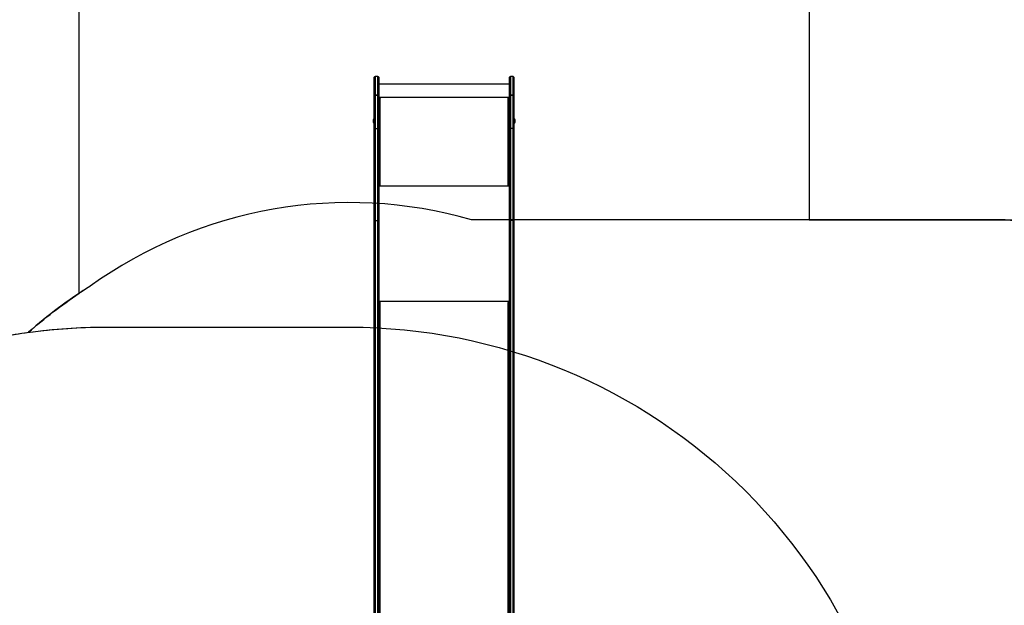
# Model space of a CAD drawing. Units: inches. Extents: x -258 to 1700, y 51 to 1261.
# Drawn here: x 397 to 730, y 658 to 857 of the extents above; entities that cross this region are included whole.
import ezdxf

# ---------------------------------------------------------------- set-up
doc = ezdxf.new("R2010")
doc.units = ezdxf.units.IN
doc.header["$MEASUREMENT"] = 0
doc.layers.add('VP-DIM', color=7, linetype='Continuous')
doc.layers.add('VP-HIC', color=6, linetype='Continuous')
doc.layers.add('VP-EQ', color=7, linetype='Continuous', true_color=0x8a3492)
doc.styles.get("Standard").update_dxf_attribs({"font": 'arial.ttf'})
doc.dimstyles.get("Standard").update_dxf_attribs({"dimtxt": 14, "dimasz": 20, "dimexe": 20, "dimexo": 50, "dimgap": 20, "dimtad": 0, "dimdec": 0, "dimzin": 0, "dimdsep": 46, "dimtxsty": 'Standard', "dimcen": -0.09, "dimadec": 0, "dimazin": 0, "dimtfac": 1, "dimtdec": 4, "dimtofl": 0, "dimtmove": 0, "dimatfit": 3, "dimfxl": 70, "dimfxlon": 1, "dimtolj": 1, "dimtzin": 0, "dimarcsym": 0})

# ---------------------------------------------------------------- blocks, each defined once
blk = doc.blocks.new('*D77')
at = {"layer": 'Defpoints', "color": 0}
for p in [(269.12, 855.89), (1075.53, 253.11), (1615.23, 253.11)]:
    blk.add_point(p, dxfattribs=at)
at = {"layer": 'VP-DIM', "color": 0, "lineweight": -2}
for p, q in [((1545.23, 855.89), (1635.23, 855.89)), ((1615.23, 835.89), (1615.23, 590.04)), ((1615.23, 273.11), (1615.23, 518.96)), ((1545.23, 253.11), (1635.23, 253.11))]:
    blk.add_line(p, q, dxfattribs=at)
at = {"layer": 'VP-DIM', "color": 0}
for points in [[(1618.56, 835.89), (1611.9, 835.89), (1615.23, 855.89)], [(1611.9, 273.11), (1618.56, 273.11), (1615.23, 253.11)]]:
    blk.add_solid(points, dxfattribs=at)
at = {"layer": 'VP-DIM', "color": 0, "insert": (1615.23, 554.5), "char_height": 14, "attachment_point": 5, "rotation": 90}
blk.add_mtext('\\A1;605', dxfattribs=at)
blk = doc.blocks.new('*D78')
at = {"layer": 'Defpoints', "color": 0}
for p in [(236.84, 1055.89), (1052.63, 51.11), (1679.88, 51.11)]:
    blk.add_point(p, dxfattribs=at)
at = {"layer": 'VP-DIM', "color": 0, "lineweight": -2}
for p, q in [((1609.88, 1055.89), (1699.88, 1055.89)), ((1679.88, 1035.89), (1679.88, 594.77)), ((1679.88, 71.11), (1679.88, 514.22)), ((1609.88, 51.11), (1699.88, 51.11))]:
    blk.add_line(p, q, dxfattribs=at)
at = {"layer": 'VP-DIM', "color": 0}
for points in [[(1683.22, 1035.89), (1676.55, 1035.89), (1679.88, 1055.89)], [(1676.55, 71.11), (1683.22, 71.11), (1679.88, 51.11)]]:
    blk.add_solid(points, dxfattribs=at)
at = {"layer": 'VP-DIM', "color": 0, "insert": (1679.88, 554.5), "char_height": 14, "attachment_point": 5, "rotation": 90}
blk.add_mtext('\\A1;1005', dxfattribs=at)
blk = doc.blocks.new('*D79')
at = {"layer": 'Defpoints', "color": 0}
for p in [(191.86, 1185.04), (191.86, 797.34), (1386.49, 522.16)]:
    blk.add_point(p, dxfattribs=at)
at = {"layer": 'VP-DIM', "color": 0, "lineweight": -2}
for p, q in [((191.86, 1115.04), (191.86, 1205.04)), ((1386.49, 1115.04), (1386.49, 1205.04)), ((211.86, 1185.04), (747.32, 1185.04)), ((1366.49, 1185.04), (827.71, 1185.04))]:
    blk.add_line(p, q, dxfattribs=at)
at = {"layer": 'VP-DIM', "color": 0}
for points in [[(211.86, 1188.37), (211.86, 1181.7), (191.86, 1185.04)], [(1366.49, 1181.7), (1366.49, 1188.37), (1386.49, 1185.04)]]:
    blk.add_solid(points, dxfattribs=at)
at = {"layer": 'VP-DIM', "color": 0, "insert": (787.51, 1185.04), "char_height": 14, "attachment_point": 5}
blk.add_mtext('\\A1;1200', dxfattribs=at)
blk = doc.blocks.new('*D86')
at = {"layer": 'Defpoints', "color": 0}
for p in [(1541.49, 1241.29), (91.81, 843.11), (1541.49, 526.16)]:
    blk.add_point(p, dxfattribs=at)
at = {"layer": 'VP-HIC', "color": 0, "lineweight": -2}
for p, q in [((91.81, 1171.29), (91.81, 1261.29)), ((1541.49, 1171.29), (1541.49, 1261.29)), ((111.81, 1241.29), (742.71, 1241.29)), ((1521.49, 1241.29), (823.1, 1241.29))]:
    blk.add_line(p, q, dxfattribs=at)
at = {"layer": 'VP-HIC', "color": 0}
for points in [[(111.81, 1244.62), (111.81, 1237.95), (91.81, 1241.29)], [(1521.49, 1237.95), (1521.49, 1244.62), (1541.49, 1241.29)]]:
    blk.add_solid(points, dxfattribs=at)
at = {"layer": 'VP-HIC', "color": 0, "insert": (782.91, 1241.29), "char_height": 14, "attachment_point": 5}
blk.add_mtext('\\A1;1450', dxfattribs=at)
blk = doc.blocks.new('3080')
at = {"color": 7, "linetype": 'Continuous', "lineweight": 25}
for p, q in [((11481.4, 11965.5), (11481.4, 12026.5)), ((11493.4, 12029.5), (11484.4, 12029.5)), ((11496.4, 12026.5), (11496.4, 11965.5)), ((11939.4, 11965.5), (11939.4, 12026.5)), ((11951.4, 12029.5), (11942.4, 12029.5)), ((11954.4, 12026.5), (11954.4, 11965.5)), ((11939.4, 12003.8), (11496.4, 12003.8)), ((11481.4, 11965.5), (11481.4, 11965.4)), ((11481.4, 11853.2), (11481.4, 11965.4)), ((11484.4, 11965.8), (11484.4, 11853.5)), ((11493.4, 11965.8), (11484.4, 11965.8)), ((11484.4, 11965.8), (11484.4, 11965.8)), ((11484.4, 11965.8), (11493.4, 11965.8)), ((11493.4, 11853.5), (11493.4, 11965.8)), ((11493.4, 11965.8), (11493.4, 11965.8)), ((11496.4, 11965.4), (11496.4, 11965.5)), ((11496.4, 11965.4), (11496.4, 11853.2)), ((11939.4, 11958.1), (11496.4, 11958.1)), ((11501.4, 11957.1), (11496.4, 11957.1)), ((11496.4, 11956.9), (11501.4, 11956.9)), ((11500.4, 11956.1), (11500.4, 11659.1)), ((11500.4, 11956.1), (11501.4, 11956.1)), ((11501.4, 11956.9), (11501.4, 11957.1)), ((11939.4, 11957.1), (11934.4, 11957.1)), ((11934.4, 11956.9), (11934.4, 11957.1)), ((11934.4, 11956.9), (11939.4, 11956.9)), ((11934.4, 11956.1), (11935.4, 11956.1)), ((11935.4, 11659.1), (11935.4, 11956.1)), ((11939.4, 11965.5), (11939.4, 11965.4)), ((11939.4, 11853.2), (11939.4, 11965.4)), ((11942.4, 11965.8), (11942.4, 11853.5)), ((11951.4, 11965.8), (11942.4, 11965.8)), ((11942.4, 11965.8), (11942.4, 11965.8)), ((11942.4, 11965.8), (11951.4, 11965.8)), ((11951.4, 11853.5), (11951.4, 11965.8)), ((11951.4, 11965.8), (11951.4, 11965.8)), ((11954.4, 11965.4), (11954.4, 11965.5)), ((11954.4, 11965.4), (11954.4, 11853.2)), ((11477, 11881.9), (11477, 11880.9)), ((11477, 11880.9), (11477, 11874.9)), ((11481.4, 11885.4), (11480.9, 11885.4)), ((11480.9, 11885.4), (11480.9, 11883.3)), ((11480.9, 11883.3), (11480.9, 11871.4)), ((11954.9, 11885.4), (11954.4, 11885.4)), ((11954.9, 11880.8), (11954.9, 11885.4)), ((11954.9, 11871.4), (11954.9, 11880.8)), ((11958.8, 11879.6), (11958.8, 11881.9)), ((11958.8, 11874.9), (11958.8, 11879.6)), ((11480.9, 11871.4), (11481.4, 11871.4)), ((11481.4, 11539.1), (11481.4, 11853.2)), ((11484.4, 11853.5), (11484.4, 11541)), ((11484.4, 11853.5), (11493.4, 11853.5)), ((11493.4, 11541), (11493.4, 11853.5)), ((11496.4, 11853.2), (11496.4, 11539.1)), ((11939.4, 11539.1), (11939.4, 11853.2)), ((11942.4, 11853.5), (11942.4, 11541)), ((11951.4, 11853.5), (11942.4, 11853.5)), ((11951.4, 11541), (11951.4, 11853.5)), ((11954.4, 11871.4), (11954.9, 11871.4)), ((11954.4, 11853.2), (11954.4, 11539.1)), ((11498.4, 11658.6), (11496.4, 11658.6)), ((11496.4, 11658.1), (11501.4, 11658.1)), ((11498.4, 11658.6), (11498.4, 11658.1)), ((11501.4, 11659.1), (11500.4, 11659.1)), ((11500.4, 11658.8), (11500.4, 11659.1)), ((11500.4, 11658.8), (11501.4, 11658.8)), ((11501.4, 11658.8), (11501.4, 11659.1)), ((11935.4, 11659.1), (11934.4, 11659.1)), ((11934.4, 11658.8), (11934.4, 11659.1)), ((11934.4, 11658.8), (11935.4, 11658.8)), ((11934.4, 11658.1), (11939.4, 11658.1)), ((11935.4, 11658.8), (11935.4, 11659.1)), ((11937.4, 11658.6), (11939.4, 11658.6)), ((11937.4, 11658.6), (11937.4, 11658.1)), ((11481.4, 10006.6), (11481.4, 11539.1)), ((11484.4, 11541), (11484.4, 10008.5)), ((11484.4, 11541), (11493.4, 11541)), ((11493.4, 10008.5), (11493.4, 11541)), ((11496.4, 11539.1), (11496.4, 10006.6)), ((11939.4, 10006.6), (11939.4, 11539.1)), ((11942.4, 11541), (11942.4, 10008.5)), ((11951.4, 11541), (11942.4, 11541)), ((11951.4, 10008.5), (11951.4, 11541)), ((11954.4, 11539.1), (11954.4, 10006.6)), ((11501.4, 11263.3), (11496.4, 11263.3)), ((11496.4, 11262.1), (11498, 11262.1)), ((11500.4, 11262.6), (11501.4, 11262.6)), ((11939.4, 11263.3), (11934.4, 11263.3)), ((11934.4, 11262.6), (11935.4, 11262.6)), ((11937.8, 11262.1), (11939.4, 11262.1))]:
    blk.add_line(p, q, dxfattribs=at)
at = {"color": 8, "linetype": 'Continuous', "lineweight": 25}
for p, q in [((11484.4, 12029.5), (11484.4, 11965.8)), ((11493.4, 11965.8), (11493.4, 12029.5)), ((11942.4, 12029.5), (11942.4, 11965.8)), ((11951.4, 11965.8), (11951.4, 12029.5)), ((11939.4, 11657.1), (11496.4, 11657.1)), ((11939.4, 11266.4), (11496.4, 11266.4)), ((11500.4, 11262.6), (11500.4, 10006.6)), ((11501.4, 11262.6), (11501.4, 11263.3)), ((11934.4, 11262.6), (11934.4, 11263.3)), ((11935.4, 10006.6), (11935.4, 11262.6))]:
    blk.add_line(p, q, dxfattribs=at)
at = {"color": 7, "linetype": 'Continuous', "lineweight": 25, "flags": 128}
for points in [[(11484.4, 11541), (11483.8, 11540.9), (11483.3, 11540.8), (11482.7, 11540.7), (11482.3, 11540.4), (11481.9, 11540.1), (11481.6, 11539.8), (11481.5, 11539.4), (11481.4, 11539.1)], [(11493.4, 11541), (11494, 11540.9), (11494.6, 11540.8), (11495.1, 11540.7), (11495.5, 11540.4), (11495.9, 11540.1), (11496.2, 11539.8), (11496.4, 11539.4), (11496.4, 11539.1)], [(11939.4, 11539.1), (11939.5, 11539.4), (11939.6, 11539.8), (11939.9, 11540.1), (11940.3, 11540.4), (11940.7, 11540.7), (11941.3, 11540.8), (11941.8, 11540.9), (11942.4, 11541)], [(11954.4, 11539.1), (11954.4, 11539.4), (11954.2, 11539.8), (11953.9, 11540.1), (11953.5, 11540.4), (11953.1, 11540.7), (11952.6, 11540.8), (11952, 11540.9), (11951.4, 11541)], [(11496.4, 11260), (11496.5, 11260.5), (11496.7, 11261), (11497.1, 11261.4), (11497.6, 11261.8), (11498.2, 11262.1), (11498.9, 11262.4), (11499.6, 11262.5), (11500.4, 11262.6)], [(11501.4, 11262.6), (11501.6, 11262.6), (11501.8, 11262.7), (11501.9, 11262.8), (11501.9, 11263), (11501.9, 11263.1), (11501.8, 11263.2), (11501.6, 11263.3), (11501.4, 11263.3)], [(11934.4, 11263.3), (11934.2, 11263.3), (11934.1, 11263.2), (11934, 11263.1), (11933.9, 11263), (11934, 11262.8), (11934.1, 11262.7), (11934.2, 11262.6), (11934.4, 11262.6)], [(11935.4, 11262.6), (11936.2, 11262.5), (11936.9, 11262.4), (11937.6, 11262.1), (11938.2, 11261.8), (11938.7, 11261.4), (11939.1, 11261), (11939.3, 11260.5), (11939.4, 11260)]]:
    blk.add_lwpolyline(points, dxfattribs=at)
at = {"color": 7, "linetype": 'Continuous', "lineweight": 25}
for centre, radius, start, end in [((11484.4, 12026.5), 3, 90, 180), ((11493.4, 12026.5), 3, 0, 90), ((11942.4, 12026.5), 3, 90, 180), ((11951.4, 12026.5), 3, 0, 90), ((11483.7, 11959.3), 6.48, 83.4548, 110.4387), ((11483.7, 11958.7), 7.17, 84.0618, 108.3666), ((11494.2, 11959.3), 6.48, 69.5613, 96.5452), ((11494.2, 11958.7), 7.17, 71.6334, 95.9382), ((11499.4, 11947.5), 8.63, 83.4451, 110.4534), ((11501.4, 11956.6), 0.496, 269.6879, 90.3121), ((11501.4, 11956.4), 0.498, 14.349, 90.2336), ((11934.4, 11956.6), 0.496, 89.6333, 270.3667), ((11934.4, 11956.4), 0.499, 89.8402, 165.5227), ((11936.4, 11947.5), 8.63, 69.5427, 96.5572), ((11941.7, 11959.3), 6.48, 83.453, 110.4383), ((11941.7, 11958.7), 7.17, 84.0602, 108.3662), ((11952.2, 11959.3), 6.48, 69.5617, 96.547), ((11952.2, 11958.7), 7.17, 71.6338, 95.9398), ((11482, 11880.3), 5.23, 101.8119, 162), ((11953.8, 11880.3), 5.23, 18, 78.1881), ((11482, 11876.5), 5.23, 198, 258.1881), ((11483.7, 11847.1), 6.48, 83.4548, 110.4387), ((11494.2, 11847.1), 6.48, 69.5613, 96.5452), ((11941.7, 11847.1), 6.48, 83.453, 110.4383), ((11952.2, 11847.1), 6.48, 69.5617, 96.547), ((11953.8, 11876.5), 5.23, 281.8119, 342), ((11499.4, 11650.5), 8.63, 83.4451, 110.4534), ((11499.9, 11654.6), 4.31, 83.4337, 110.4564), ((11501.4, 11658.6), 0.496, 269.6788, 90.3212), ((11501.4, 11658.3), 0.498, 14.3521, 90.2659), ((11934.4, 11658.6), 0.496, 89.6242, 270.3758), ((11934.4, 11658.3), 0.499, 89.8088, 165.5187), ((11936.4, 11650.5), 8.63, 69.5427, 96.5572), ((11935.9, 11654.6), 4.31, 69.5277, 96.5789)]:
    blk.add_arc(centre, radius, start, end, dxfattribs=at)
blk = doc.blocks.new('3080 2D')
at = {"layer": 'VP-EQ', "color": 0}
blk.add_lwpolyline([(381.86, 747.55, -0.024047), (399.82, 750.9, -0.036169), (416.98, 764.14), (416.98, 937.66, -0.414214), (516.98, 1037.66), (564.28, 1037.66, -0.414214), (664.28, 937.66), (664.28, 789.06), (727.13, 789.06, -0.048418), (755.98, 786.26), (763.54, 786.26, -0.070225), (797.84, 810.38, -0.409366), (947.82, 957.89), (1158.41, 957.89, -0.524782), (1298.68, 754.73)], format="xyb", dxfattribs=at)
at = {"xscale": 0.1, "yscale": 0.1, "zscale": 0.1}
blk.add_blockref('3080', (-631.16, -365.3), dxfattribs=at)

msp = doc.modelspace()

# ---------------------------------------------------------------- linework, layer by layer
at = {"layer": 'VP-HIC', "color": 1}
msp.add_lwpolyline([(416.98, 764.14), (416.98, 937.66, -0.414214), (516.98, 1037.66), (564.28, 1037.66, -0.414214), (664.28, 937.66), (664.28, 789.06), (549.89, 789.06, 0.230185), (420.68, 766.51, 0.007331)], format="xyb", close=True, dxfattribs=at)
at = {"layer": 'VP-HIC', "color": 3}
msp.add_lwpolyline([(533.82, 104.09), (734.11, 104.09, 0.414214), (884.11, 254.09), (884.11, 404.4, 0.394627), (1024.02, 554.06), (1024.02, 636.26, 0.414214), (874.02, 786.26), (755.98, 786.26, 0.048418), (727.13, 789.06), (549.89, 789.06, 0.230185), (420.68, 766.51, 0.043512), (399.82, 750.9, -0.03408), (425.63, 752.66), (508.48, 752.66, -0.414214), (698.48, 562.66), (698.48, 475.62, -0.527119), (576.77, 116.16)], format="xyb", close=True, dxfattribs=at)
at = {"layer": 'VP-HIC', "color": 216}
msp.add_lwpolyline([(235.63, 547.62), (235.63, 562.66, -0.414214), (425.63, 752.66), (508.48, 752.66, -0.414214), (698.48, 562.66), (698.48, 475.62, 0.035601), (677.04, 500.32), (591.48, 585.76, 0.477824)], format="xyb", close=True, dxfattribs=at)

# ---------------------------------------------------------------- block references
at = {"layer": 'VP-EQ', "color": 0}
msp.add_blockref('3080 2D', (0, 0), dxfattribs=at)

# ---------------------------------------------------------------- dimensions: what is measured, and where the dimension line sits
at = {"layer": 'VP-DIM', "color": 0}
dim = msp.add_linear_dim(base=(191.86, 1185.04), p1=(1386.49, 522.16), p2=(191.86, 797.34), text='1200', dimstyle='Standard', dxfattribs=at)
dim.commit()
dim.dimension.update_dxf_attribs({"geometry": '*D79', "text_midpoint": (787.51, 1185.04), "dimtype": 160})
dim = msp.add_linear_dim(base=(1679.88, 51.11), p1=(236.84, 1055.89), p2=(1052.63, 51.11), angle=90, dimstyle='Standard', dxfattribs=at)
dim.commit()
dim.dimension.update_dxf_attribs({"geometry": '*D78', "text_midpoint": (1679.88, 554.5), "dimtype": 160})
dim = msp.add_linear_dim(base=(1615.23, 253.11), p1=(269.12, 855.89), p2=(1075.53, 253.11), angle=90, text='605', dimstyle='Standard', dxfattribs=at)
dim.commit()
dim.dimension.update_dxf_attribs({"geometry": '*D77', "text_midpoint": (1615.23, 554.5)})
at = {"layer": 'VP-HIC', "color": 0}
dim = msp.add_linear_dim(base=(1541.49, 1241.29), p1=(91.81, 843.11), p2=(1541.49, 526.16), dimstyle='Standard', dxfattribs=at)
dim.commit()
dim.dimension.update_dxf_attribs({"geometry": '*D86', "text_midpoint": (782.91, 1241.29), "dimtype": 160})

doc.saveas('drawing.dxf')
